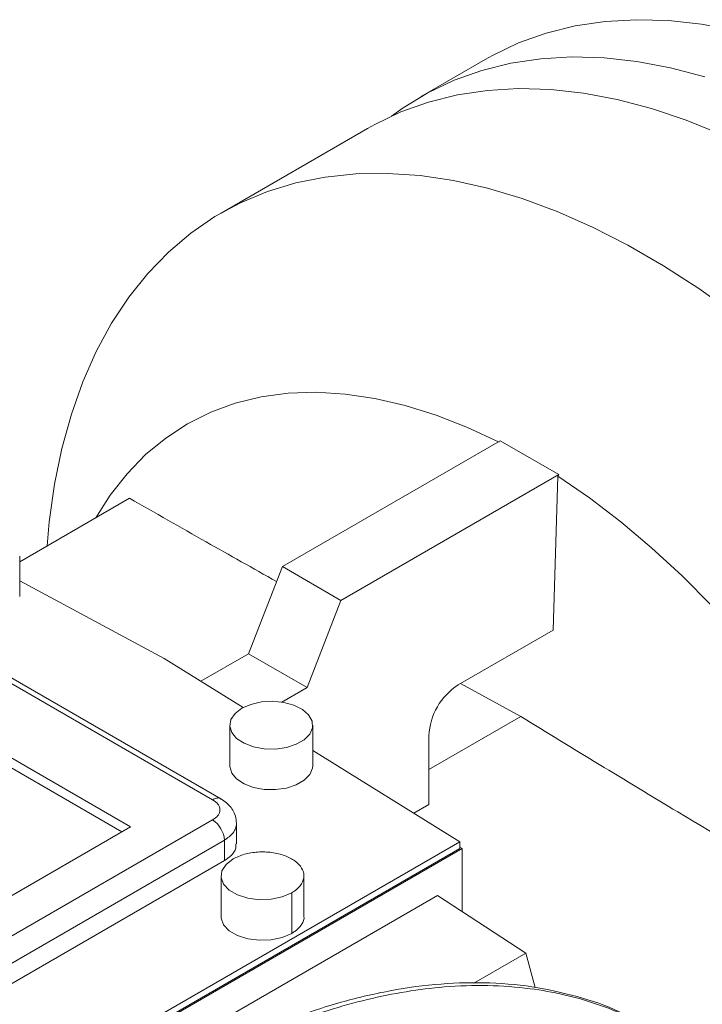
# Paper-space layout 'drum mount' of a CAD drawing. Units: inches. Extents: x 0.1 to 10.4, y -0.3 to 7.6.
# Drawn here: x 1.8 to 1.9, y 5.4 to 5.5 of the extents above; entities that cross this region are included whole.
import ezdxf

# ---------------------------------------------------------------- set-up
doc = ezdxf.new("R2010")
doc.units = ezdxf.units.IN
doc.header["$MEASUREMENT"] = 0

psp = doc.layouts.new('drum mount')

# ---------------------------------------------------------------- linework, layer by layer
at = {"lineweight": 15}
for p, q in [((1.853149404347899, 5.452324108321396), (1.847024857424086, 5.448788482640189)), ((1.853149404347899, 5.452324108321396), (1.847024857424086, 5.448788482640189)), ((1.841974968145349, 5.445777778830712), (1.828055598996528, 5.437742298061139)), ((1.841974968145349, 5.445777778830712), (1.828055598996528, 5.437742298061139)), ((1.854571508215136, 5.416115006846035), (1.833886476645204, 5.404173792296614)), ((1.854571508215136, 5.416115006846035), (1.86013927814574, 5.412900801681379)), ((1.854571508215136, 5.416115006846035), (1.86013927814574, 5.412900801681379)), ((1.839454246575808, 5.400959587131957), (1.860139278145741, 5.412900801681379)), ((1.860054995317264, 5.412754640573963), (1.860139278145741, 5.412900801681379)), ((1.808926777665272, 5.404626646449783), (1.819366632213091, 5.410653446196197)), ((1.808926777665272, 5.40131331745043), (1.808926777665272, 5.40517099057739)), ((1.808926777665272, 5.40131331745043), (1.808926777665272, 5.40517099057739)), ((1.830671923176977, 5.395888614867864), (1.833886476645204, 5.404173792296614)), ((1.833886476645204, 5.404173792296614), (1.839454246575808, 5.400959587131957)), ((1.808926777665272, 5.402813242035294), (1.822639513509339, 5.395431271797038)), ((1.793854229930065, 5.401313839891563), (1.827260849513654, 5.382028608903606)), ((1.828048185740377, 5.382106575121409), (1.794641566156783, 5.401391806109361)), ((1.828048185740377, 5.382106575121409), (1.794641566156783, 5.401391806109361)), ((1.839454246575808, 5.400959587131957), (1.836239693107582, 5.392674409703208)), ((1.859621569629624, 5.398135660690259), (1.850589786437008, 5.392921723234942)), ((1.789400013985574, 5.396813952661039), (1.819465971610801, 5.379457244771876)), ((1.789400013985574, 5.395849534379282), (1.818630670372296, 5.378975035630997)), ((1.826133188335635, 5.393268459015539), (1.830671923176977, 5.395888614867864)), ((1.830671923176977, 5.395888614867864), (1.836239693107582, 5.392674409703208)), ((1.822639513509344, 5.395431271797041), (1.830164031725714, 5.390773103827125)), ((1.850821640580976, 5.39305556978325), (1.856541994814995, 5.389927882338438)), ((1.850821640580976, 5.39305556978325), (1.856541994814995, 5.389927882338438)), ((1.836239693107582, 5.392674409703208), (1.833850089477784, 5.391294920890963)), ((1.82889161157024, 5.389099964754089), (1.82889161157024, 5.385242291627129)), ((1.82889161157024, 5.389099964754089), (1.82889161157024, 5.385242291627129)), ((1.836765627318255, 5.385242291627129), (1.836765627318255, 5.389099964754089)), ((1.836765627318255, 5.385242291627129), (1.836765627318255, 5.389099964754089)), ((1.847805901471705, 5.384884642999723), (1.856541994814995, 5.389927882338436)), ((1.847805901471705, 5.381558177073363), (1.847805901471705, 5.388099893046764)), ((1.836765627318255, 5.38668628520901), (1.850742077108359, 5.378033950418557)), ((1.847805901471707, 5.381558177073361), (1.846379447676473, 5.380734702825515)), ((1.827260849513673, 5.380100085804823), (1.760447610346435, 5.341529623828952)), ((1.829527526408491, 5.377849619748408), (1.829527526408486, 5.379778456311861)), ((1.829527526408491, 5.377849619748408), (1.829527526408486, 5.379778456311861)), ((1.819465971610801, 5.379457244771876), (1.761561164332527, 5.346029511059452)), ((1.850742077108356, 5.378033950418554), (1.758092197557727, 5.324548313427782)), ((1.828374403499793, 5.378171353729552), (1.761561164332554, 5.339600891753682)), ((1.828374403499797, 5.376242517166105), (1.828374403499793, 5.378171353729552)), ((1.850742077108356, 5.377391004897437), (1.850742077108356, 5.378033950418554)), ((1.850742077108356, 5.377391004897437), (1.758092197557727, 5.323905367906664)), ((1.850960967165422, 5.377388799231094), (1.758095075329661, 5.323778461002455)), ((1.850742077108356, 5.377524306465369), (1.850960967165422, 5.377388799231094)), ((1.850960967165422, 5.371404826923628), (1.850960967165422, 5.377388799231094)), ((1.828374403499797, 5.376242517166105), (1.761561164332555, 5.337672055190231)), ((1.828056446080678, 5.374796751771378), (1.828056446080678, 5.370939078644419)), ((1.828056446080678, 5.374796751771378), (1.828056446080678, 5.370939078644419)), ((1.835930461828704, 5.370939078644597), (1.835930461828704, 5.374796751771243)), ((1.835930461828704, 5.370939078644597), (1.835930461828704, 5.374796751771243)), ((1.834777338920001, 5.37318964918905), (1.834777338920001, 5.369331976062091)), ((1.848618242834498, 5.372928798700658), (1.822668430690073, 5.357948291018756)), ((1.857017038614438, 5.367465275929023), (1.848618242834498, 5.372928798700658)), ((1.857017038614438, 5.367465275929023), (1.852064908907178, 5.364606472300367)), ((1.857893901440764, 5.364192519754634), (1.857017038614438, 5.367465275929023))]:
    psp.add_line(p, q, dxfattribs=at)
at = {"lineweight": 15, "flags": 128}
for points in [[(1.876903520940438, 5.45506948338353), (1.873704245881313, 5.455671232150456), (1.870574252515758, 5.456016926937322), (1.867524472198548, 5.456105360421323), (1.864565556144151, 5.455936223752675), (1.861707838227871, 5.455510107633243), (1.858961298895266, 5.454828500253557), (1.856335530305917, 5.453893782095367), (1.853839702833255, 5.452709217617921), (1.853149404347899, 5.452324108321396)], [(1.876903520940438, 5.45506948338353), (1.873704245881313, 5.455671232150456), (1.870574252515758, 5.456016926937322), (1.867524472198548, 5.456105360421323), (1.864565556144151, 5.455936223752675), (1.861707838227871, 5.455510107633243), (1.858961298895266, 5.454828500253557), (1.856335530305917, 5.453893782095367), (1.853839702833255, 5.452709217617921), (1.853149404347899, 5.452324108321396)], [(1.874036357451568, 5.450678156534575), (1.870778974016704, 5.451533857702263), (1.867579698957578, 5.452135606469189), (1.864449705592022, 5.452481301256051), (1.861399925274809, 5.452569734740052), (1.85844100922041, 5.452400598071403), (1.85558329130413, 5.451974481951971), (1.852836751971524, 5.451292874572285), (1.850210983382173, 5.450358156414095), (1.84771515590951, 5.449173591936651), (1.845357986113721, 5.447743318175737), (1.844253669756137, 5.44695243222263)], [(1.874036357451568, 5.450678156534575), (1.870778974016704, 5.451533857702263), (1.867579698957578, 5.452135606469189), (1.864449705592022, 5.452481301256051), (1.861399925274809, 5.452569734740052), (1.85844100922041, 5.452400598071403), (1.85558329130413, 5.451974481951971), (1.852836751971524, 5.451292874572285), (1.850210983382173, 5.450358156414095), (1.84771515590951, 5.449173591936651), (1.845357986113721, 5.447743318175737), (1.844253669756137, 5.44695243222263)], [(1.841974968145349, 5.445777778830712), (1.84265914550117, 5.446159575732424), (1.845152558709616, 5.447343662929772), (1.847775843066602, 5.448278081402118), (1.85051983372854, 5.448959566616165), (1.853374944145981, 5.449385737699483), (1.856331199555677, 5.449555105758464), (1.85937827182894, 5.449467079079986), (1.86250551555453, 5.449121965198666), (1.865702005230028, 5.448520969822427), (1.868956573431734, 5.447666192620184), (1.872257849829771, 5.446560619886324), (1.87559430091206, 5.445208114107642)], [(1.841974968145349, 5.445777778830712), (1.84265914550117, 5.446159575732424), (1.845152558709616, 5.447343662929772), (1.847775843066602, 5.448278081402118), (1.85051983372854, 5.448959566616165), (1.853374944145981, 5.449385737699483), (1.856331199555677, 5.449555105758464), (1.85937827182894, 5.449467079079986), (1.86250551555453, 5.449121965198666), (1.865702005230028, 5.448520969822427), (1.868956573431734, 5.447666192620184), (1.872257849829771, 5.446560619886324), (1.87559430091206, 5.445208114107642)], [(1.811532768428133, 5.406131052894992), (1.811743642819047, 5.408408546424978), (1.812245656822037, 5.411978830578898), (1.812944695190851, 5.415394282923513), (1.813838305554494, 5.41864292134648), (1.81492335294322, 5.421713348953149), (1.816196030786654, 5.424594794049228), (1.817651874268029, 5.427277147930107), (1.819285775987682, 5.429751000344289), (1.821092003880872, 5.432007672506488), (1.823064221327041, 5.434039247544603), (1.825195509379995, 5.435838598273748), (1.827478391040988, 5.437399412199877), (1.829904857489588, 5.438716213665323), (1.832466396180265, 5.439784383058539), (1.835154020706163, 5.440600173020647), (1.837958302325269, 5.441160721591944), (1.840869403038395, 5.441464062252247), (1.843877110102899, 5.441509130819864), (1.846970871861108, 5.441295769184949), (1.850139834757704, 5.440824725864191), (1.853372881416244, 5.440097653374862), (1.856658669641209, 5.439117102437439), (1.859985672208772, 5.437886513027166), (1.863342217306675, 5.436410202305889), (1.866716529481365, 5.434693349476578), (1.870096770948712, 5.4327419776136), (1.873471083123402, 5.430562932532544), (1.876827628221305, 5.428163858773667)], [(1.811532768428133, 5.406131052894992), (1.811743642819047, 5.408408546424978), (1.812245656822037, 5.411978830578898), (1.812944695190851, 5.415394282923513), (1.813838305554494, 5.41864292134648), (1.81492335294322, 5.421713348953149), (1.816196030786654, 5.424594794049228), (1.817651874268029, 5.427277147930107), (1.819285775987682, 5.429751000344289), (1.821092003880872, 5.432007672506488), (1.823064221327041, 5.434039247544603), (1.825195509379995, 5.435838598273748), (1.827478391040988, 5.437399412199877), (1.829904857489588, 5.438716213665323), (1.832466396180265, 5.439784383058539), (1.835154020706163, 5.440600173020647), (1.837958302325269, 5.441160721591944), (1.840869403038395, 5.441464062252247), (1.843877110102899, 5.441509130819864), (1.846970871861108, 5.441295769184949), (1.850139834757704, 5.440824725864191), (1.853372881416244, 5.440097653374862), (1.856658669641209, 5.439117102437439), (1.859985672208772, 5.437886513027166), (1.863342217306675, 5.436410202305889), (1.866716529481365, 5.434693349476578), (1.870096770948712, 5.4327419776136), (1.873471083123402, 5.430562932532544), (1.876827628221305, 5.428163858773667)], [(1.81615366673083, 5.408798640703934), (1.81752946465854, 5.410956872644488), (1.819126366598358, 5.41298875037903), (1.820887654587953, 5.414798374668491), (1.82280573829779, 5.416377946876431), (1.824872351681933, 5.417720659783561), (1.827078588600838, 5.418820726923669), (1.82941494120267, 5.419673407520601), (1.831871340897701, 5.420275026918786), (1.834437201749241, 5.420622992419298), (1.837101466094077, 5.420715804453165), (1.839852652195855, 5.420553063043819), (1.842678903725995, 5.420135469530813), (1.845568040858945, 5.419464823547365), (1.848507612761542, 5.418544015264787), (1.851484951250294, 5.417377012937185), (1.854487225386651, 5.415968845738616)], [(1.81615366673083, 5.408798640703934), (1.81752946465854, 5.410956872644488), (1.819126366598358, 5.41298875037903), (1.820887654587953, 5.414798374668491), (1.82280573829779, 5.416377946876431), (1.824872351681933, 5.417720659783561), (1.827078588600838, 5.418820726923669), (1.82941494120267, 5.419673407520601), (1.831871340897701, 5.420275026918786), (1.834437201749241, 5.420622992419298), (1.837101466094077, 5.420715804453165), (1.839852652195855, 5.420553063043819), (1.842678903725995, 5.420135469530813), (1.845568040858945, 5.419464823547365), (1.848507612761542, 5.418544015264787), (1.851484951250294, 5.417377012937185), (1.854487225386651, 5.415968845738616)], [(1.860054995315487, 5.412754640514), (1.859838196942051, 5.405445104669115), (1.859621569629623, 5.398135660690258)], [(1.860054995315487, 5.412754640514), (1.859838196942051, 5.405445104669115), (1.859621569629623, 5.398135660690258)], [(1.860054995317264, 5.412754640573963), (1.863057269448988, 5.410696455780331), (1.866034607934449, 5.408425896261905), (1.868974179833805, 5.405952747070916), (1.871863316963577, 5.403287666326569), (1.874689568490617, 5.400442139283524), (1.877440754589384, 5.397428428835802), (1.880105018931314, 5.394259522669435), (1.882670879780063, 5.390949077291596), (1.885127279472432, 5.387511359177434), (1.887463632071741, 5.383961183288205), (1.889669868988273, 5.380313849225719), (1.891736482370203, 5.376585075298178), (1.893654566077999, 5.372790930781612), (1.895415854065731, 5.368947766668792), (1.897012756003872, 5.365072145204078), (1.898438389990077, 5.361180768507875), (1.899686612206973, 5.357290406598286), (1.900752043399141, 5.353417825120157), (1.901630092055204, 5.349579713092965), (1.902316974195092, 5.345792610988943), (1.902809729677237, 5.342072839451348), (1.90294734877788, 5.340660460325455)], [(1.860054995317264, 5.412754640573963), (1.863057269448988, 5.410696455780331), (1.866034607934449, 5.408425896261905), (1.868974179833805, 5.405952747070916), (1.871863316963577, 5.403287666326569), (1.874689568490617, 5.400442139283524), (1.877440754589384, 5.397428428835802), (1.880105018931314, 5.394259522669435), (1.882670879780063, 5.390949077291596), (1.885127279472432, 5.387511359177434), (1.887463632071741, 5.383961183288205), (1.889669868988273, 5.380313849225719), (1.891736482370203, 5.376585075298178), (1.893654566077999, 5.372790930781612), (1.895415854065731, 5.368947766668792), (1.897012756003872, 5.365072145204078), (1.898438389990077, 5.361180768507875), (1.899686612206973, 5.357290406598286), (1.900752043399141, 5.353417825120157), (1.901630092055204, 5.349579713092965), (1.902316974195092, 5.345792610988943), (1.902809729677237, 5.342072839451348), (1.90294734877788, 5.340660460325455)], [(1.830044734478951, 5.390707067336415), (1.830899051660086, 5.39108106270078), (1.831896476056586, 5.391308129093361), (1.832963033263877, 5.391371426038577), (1.834019621613068, 5.391266259091567), (1.83498787877987, 5.391000428003683), (1.835795993559703, 5.390593648250618), (1.836384031776227, 5.390076088825762), (1.836708381325016, 5.389486134743981), (1.836744986683838, 5.38886754020066), (1.836491133000688, 5.388266183523196), (1.835965647441941, 5.38772666458533), (1.835207502867554, 5.387288997038552), (1.834272927392327, 5.386985640682609), (1.833231234203861, 5.386839094070659), (1.832159680920514, 5.386860225894504), (1.831137739747282, 5.387047468903441), (1.830241203385914, 5.387386936140076), (1.829536563836952, 5.387853450872428), (1.829076080992231, 5.388412413836962), (1.828893906757774, 5.389022369307682), (1.82900355216316, 5.389638079677687), (1.829396885310267, 5.390213880525522), (1.830044734478951, 5.390707067336415)], [(1.830044734478951, 5.390707067336415), (1.830899051660086, 5.39108106270078), (1.831896476056586, 5.391308129093361), (1.832963033263877, 5.391371426038577), (1.834019621613068, 5.391266259091567), (1.83498787877987, 5.391000428003683), (1.835795993559703, 5.390593648250618), (1.836384031776227, 5.390076088825762), (1.836708381325016, 5.389486134743981), (1.836744986683838, 5.38886754020066), (1.836491133000688, 5.388266183523196), (1.835965647441941, 5.38772666458533), (1.835207502867554, 5.387288997038552), (1.834272927392327, 5.386985640682609), (1.833231234203861, 5.386839094070659), (1.832159680920514, 5.386860225894504), (1.831137739747282, 5.387047468903441), (1.830241203385914, 5.387386936140076), (1.829536563836952, 5.387853450872428), (1.829076080992231, 5.388412413836962), (1.828893906757774, 5.389022369307682), (1.82900355216316, 5.389638079677687), (1.829396885310267, 5.390213880525522), (1.830044734478951, 5.390707067336415)], [(1.836765627318255, 5.385242291627129), (1.836744986683838, 5.385009867073701), (1.836491133000688, 5.384408510396236), (1.835965647441941, 5.383868991458372), (1.835207502867554, 5.383431323911593), (1.834272927392327, 5.383127967555651), (1.833231234203861, 5.3829814209437), (1.832159680920514, 5.383002552767545), (1.831137739747282, 5.383189795776482), (1.830241203385914, 5.383529263013116), (1.829536563836952, 5.383995777745469), (1.829076080992231, 5.384554740710002), (1.828893906757774, 5.385164696180723), (1.82889161157024, 5.385242291627129)], [(1.836765627318255, 5.385242291627129), (1.836744986683838, 5.385009867073701), (1.836491133000688, 5.384408510396236), (1.835965647441941, 5.383868991458372), (1.835207502867554, 5.383431323911593), (1.834272927392327, 5.383127967555651), (1.833231234203861, 5.3829814209437), (1.832159680920514, 5.383002552767545), (1.831137739747282, 5.383189795776482), (1.830241203385914, 5.383529263013116), (1.829536563836952, 5.383995777745469), (1.829076080992231, 5.384554740710002), (1.828893906757774, 5.385164696180723), (1.82889161157024, 5.385242291627129)], [(1.834777338920001, 5.37318964918905), (1.833880260989031, 5.372801975016131), (1.832830325173413, 5.372575905792526), (1.831712591028719, 5.372529756302249), (1.830617610727932, 5.37266726530254), (1.829634093062922, 5.372977292631991), (1.828841716785704, 5.373434721720176), (1.828304675509815, 5.374002494382804), (1.82806647712552, 5.374634613055424), (1.828146419049294, 5.375279867242535), (1.828538024861907, 5.37588598228737), (1.829209568989399, 5.376403854353707)], [(1.834777338920001, 5.37318964918905), (1.833880260989031, 5.372801975016131), (1.832830325173413, 5.372575905792526), (1.831712591028719, 5.372529756302249), (1.830617610727932, 5.37266726530254), (1.829634093062922, 5.372977292631991), (1.828841716785704, 5.373434721720176), (1.828304675509815, 5.374002494382804), (1.82806647712552, 5.374634613055424), (1.828146419049294, 5.375279867242535), (1.828538024861907, 5.37588598228737), (1.829209568989399, 5.376403854353707)], [(1.834777338920001, 5.369331976062091), (1.833880260989031, 5.368944301889172), (1.832830325173413, 5.368718232665567), (1.831712591028719, 5.368672083175291), (1.830617610727932, 5.36880959217558), (1.829634093062922, 5.369119619505033), (1.828841716785704, 5.369577048593216), (1.828304675509815, 5.370144821255844), (1.82806647712552, 5.370776939928465), (1.828056446080678, 5.370939078644419)], [(1.834777338920001, 5.369331976062091), (1.833880260989031, 5.368944301889172), (1.832830325173413, 5.368718232665567), (1.831712591028719, 5.368672083175291), (1.830617610727932, 5.36880959217558), (1.829634093062922, 5.369119619505033), (1.828841716785704, 5.369577048593216), (1.828304675509815, 5.370144821255844), (1.82806647712552, 5.370776939928465), (1.828056446080678, 5.370939078644419)]]:
    psp.add_lwpolyline(points, dxfattribs=at)
at = {"lineweight": 15}
for centre, radius, start, end in [((1.853850059351101, 5.387824850321331), 0.006050412628232702, 122.6054783399997, 177.3945215143645), ((1.825956740348037, 5.378061336639381), 0.002420165051290347, 2.605478485592239, 57.39452166000723)]:
    psp.add_arc(centre, radius, start, end, dxfattribs=at)
for points, knots in [([(1.819366632213096, 5.4106534461962), (1.821787728906554, 5.409272169784159), (1.826424527042912, 5.406626798407439), (1.831099482083719, 5.404002407576999), (1.833333416864746, 5.402748338200084)], [0, 0, 0, 0, 0.5221483925456851, 1, 1, 1, 1]), ([(1.819366632213096, 5.4106534461962), (1.821787728906554, 5.409272169784159), (1.826424527042912, 5.406626798407439), (1.831099482083719, 5.404002407576999), (1.833333416864746, 5.402748338200084)], [0, 0, 0, 0, 0.5221483925456851, 1, 1, 1, 1]), ([(1.856541994814996, 5.389927882338438), (1.861500144177846, 5.386895678157828), (1.870322716550686, 5.381500148722369), (1.883236054902271, 5.373875535019268), (1.891137498661074, 5.369252047916546), (1.895088303269283, 5.366940255956872)], [0, 0, 0, 0, 0.3908006555857205, 0.6953939494224196, 1, 1, 1, 1]), ([(1.856541994814996, 5.389927882338438), (1.861500144177846, 5.386895678157828), (1.870322716550686, 5.381500148722369), (1.883236054902271, 5.373875535019268), (1.891137498661074, 5.369252047916546), (1.895088303269283, 5.366940255956872)], [0, 0, 0, 0, 0.3908006555857205, 0.6953939494224196, 1, 1, 1, 1]), ([(1.828032632045324, 5.382083421811548), (1.828011546401914, 5.382105637717096), (1.827914026809557, 5.382208384690975), (1.82763183071361, 5.382195113851953), (1.8273812566115, 5.382082650395759), (1.827260849513647, 5.3820286089036)], [0, 0, 0, 0, 0.125343751753777, 0.5797058850708596, 1, 1, 1, 1]), ([(1.828032632045324, 5.382083421811548), (1.828011546401914, 5.382105637717096), (1.827914026809557, 5.382208384690975), (1.82763183071361, 5.382195113851953), (1.8273812566115, 5.382082650395759), (1.827260849513647, 5.3820286089036)], [0, 0, 0, 0, 0.125343751753777, 0.5797058850708596, 1, 1, 1, 1]), ([(1.827260849513645, 5.382028608903602), (1.827448658740663, 5.381894427752298), (1.827737568965963, 5.381688014535708), (1.827918162621153, 5.381343277840298), (1.827970185009217, 5.38106434735421), (1.827918162621159, 5.380785416868119), (1.827737568965944, 5.380440680172709), (1.827448658740654, 5.380234266956112), (1.827260849513641, 5.380100085804801)], [0, 0, 0, 0, 0.2394568443922397, 0.3683606602356618, 0.4999999999959824, 0.6316393397583768, 0.7605431556026084, 1, 1, 1, 1]), ([(1.827260849513645, 5.382028608903602), (1.827448658740663, 5.381894427752298), (1.827737568965963, 5.381688014535708), (1.827918162621153, 5.381343277840298), (1.827970185009217, 5.38106434735421), (1.827918162621159, 5.380785416868119), (1.827737568965944, 5.380440680172709), (1.827448658740654, 5.380234266956112), (1.827260849513641, 5.380100085804801)], [0, 0, 0, 0, 0.2394568443922397, 0.3683606602356618, 0.4999999999959824, 0.6316393397583768, 0.7605431556026084, 1, 1, 1, 1]), ([(1.829527526408489, 5.379778456311859), (1.829507015055772, 5.380013550190514), (1.829468240955558, 5.38045796522918), (1.829198965851035, 5.381032674418774), (1.828887627456892, 5.381442849244422), (1.828525004181561, 5.381797728895575), (1.828235607625724, 5.381985177727788), (1.828048187012685, 5.382106574386935)], [0, 0, 0, 0, 0.2438512309623193, 0.460969697962942, 0.6538552840767978, 0.7758278267305938, 1, 1, 1, 1]), ([(1.829527526408489, 5.379778456311859), (1.829507015055772, 5.380013550190514), (1.829468240955558, 5.38045796522918), (1.829198965851035, 5.381032674418774), (1.828887627456892, 5.381442849244422), (1.828525004181561, 5.381797728895575), (1.828235607625724, 5.381985177727788), (1.828048187012685, 5.382106574386935)], [0, 0, 0, 0, 0.2438512309623193, 0.460969697962942, 0.6538552840767978, 0.7758278267305938, 1, 1, 1, 1]), ([(1.829527526408485, 5.379778456311861), (1.829510686043348, 5.379622414054912), (1.829477355263337, 5.379313572168381), (1.829165171488142, 5.37873901100938), (1.828685935835884, 5.378394988981725), (1.828374403499786, 5.378171353729548)], [0, 0, 0, 0, 0.2632786795253675, 0.5210863112136741, 1, 1, 1, 1]), ([(1.829527526408485, 5.379778456311861), (1.829510686043348, 5.379622414054912), (1.829477355263337, 5.379313572168381), (1.829165171488142, 5.37873901100938), (1.828685935835884, 5.378394988981725), (1.828374403499786, 5.378171353729548)], [0, 0, 0, 0, 0.2632786795253675, 0.5210863112136741, 1, 1, 1, 1]), ([(1.829472928656958, 5.377850418854911), (1.829479547878035, 5.377703377876288), (1.829497669108042, 5.377300828488223), (1.829090659024984, 5.376728695527188), (1.828589785484013, 5.376388713678959), (1.82837440349979, 5.376242517166103)], [0, 0, 0, 0, 0.2469984528510487, 0.6761997708351912, 1, 1, 1, 1]), ([(1.829472928656958, 5.377850418854911), (1.829479547878035, 5.377703377876288), (1.829497669108042, 5.377300828488223), (1.829090659024984, 5.376728695527188), (1.828589785484013, 5.376388713678959), (1.82837440349979, 5.376242517166103)], [0, 0, 0, 0, 0.2469984528510487, 0.6761997708351912, 1, 1, 1, 1]), ([(1.829209568989394, 5.376403854353704), (1.829553391466701, 5.37656680124784), (1.830241036421316, 5.376892695036112), (1.831554173926157, 5.377096685388906), (1.832894305676125, 5.377054381551298), (1.834138899921993, 5.376754072194826), (1.835140035880361, 5.37623398347817), (1.835786694020053, 5.37555175799687), (1.836006166949531, 5.374783916789931), (1.835771066173875, 5.374019600426036), (1.835267684259407, 5.373491753467695), (1.834871798593543, 5.373247846278415), (1.834777338919999, 5.373189649189051)], [0, 0, 0, 0, 0.1073724500507726, 0.214744900101266, 0.3221173501515224, 0.4294898002043163, 0.5368622502566283, 0.6442347003078375, 0.7516071503593097, 0.8589796004115685, 0.9663520504614777, 1, 1, 1, 1]), ([(1.829209568989394, 5.376403854353704), (1.829553391466701, 5.37656680124784), (1.830241036421316, 5.376892695036112), (1.831554173926157, 5.377096685388906), (1.832894305676125, 5.377054381551298), (1.834138899921993, 5.376754072194826), (1.835140035880361, 5.37623398347817), (1.835786694020053, 5.37555175799687), (1.836006166949531, 5.374783916789931), (1.835771066173875, 5.374019600426036), (1.835267684259407, 5.373491753467695), (1.834871798593543, 5.373247846278415), (1.834777338919999, 5.373189649189051)], [0, 0, 0, 0, 0.1073724500507726, 0.214744900101266, 0.3221173501515224, 0.4294898002043163, 0.5368622502566283, 0.6442347003078375, 0.7516071503593097, 0.8589796004115685, 0.9663520504614777, 1, 1, 1, 1]), ([(1.835927003017886, 5.370938749657688), (1.835928153709528, 5.370934777392194), (1.836002002424498, 5.370679846625796), (1.835736386885878, 5.370159863302782), (1.835269927712212, 5.369634213863615), (1.834872230770215, 5.369390198873176), (1.834777338919997, 5.369331976062089)], [0, 0, 0, 0, 0.006795614867938051, 0.436126766656327, 0.8654579184542704, 1, 1, 1, 1]), ([(1.835927003017886, 5.370938749657688), (1.835928153709528, 5.370934777392194), (1.836002002424498, 5.370679846625796), (1.835736386885878, 5.370159863302782), (1.835269927712212, 5.369634213863615), (1.834872230770215, 5.369390198873176), (1.834777338919997, 5.369331976062089)], [0, 0, 0, 0, 0.006795614867938051, 0.436126766656327, 0.8654579184542704, 1, 1, 1, 1]), ([(1.765769721837993, 5.268950733438784), (1.765949021130182, 5.27003517037835), (1.766476305714872, 5.273224289946637), (1.767820595527647, 5.27867663985718), (1.769749449218063, 5.285173931296758), (1.772090770871852, 5.29166922249246), (1.774789640682617, 5.298100811374554), (1.777881992896561, 5.304525582434421), (1.781311523913492, 5.310812473643404), (1.785044533584912, 5.316909740539453), (1.789043833312884, 5.322771081937216), (1.793347624718888, 5.328443152856262), (1.797875155213407, 5.33380693691087), (1.802584434617635, 5.338820871836627), (1.807432919953264, 5.343450932886066), (1.812464095107392, 5.347730957307905), (1.817579780488624, 5.351566626933334), (1.822734911465194, 5.354931415042375), (1.827886249702437, 5.35780739415845), (1.833077720126907, 5.360211865485533), (1.837782830533384, 5.361931626788258), (1.841979519445253, 5.363100338044217), (1.845658029459221, 5.363845675618767), (1.849491722622569, 5.364318308139007), (1.853443561157715, 5.364444956373582), (1.857235701562276, 5.364165182825153), (1.860671379317348, 5.363548663126027), (1.863768751852946, 5.362674784212671), (1.866895868138286, 5.36140964558998), (1.869464333950505, 5.360093160489463), (1.870933101617915, 5.359002756106769), (1.871399818765885, 5.358656268071309)], [0, 0, 0, 0, 0.01982829897721622, 0.05831119723699422, 0.09735507903374785, 0.1351639142539805, 0.1732371042128533, 0.2117196692936827, 0.2507629578276039, 0.2885808140311829, 0.3266630708422354, 0.3651547682334697, 0.4042072788093576, 0.4420355038159128, 0.4801282139040672, 0.5186305150327242, 0.5576938537631215, 0.5955304557378207, 0.6336316546838484, 0.6721426549297682, 0.7112150102220358, 0.7395505928627266, 0.7681106146777397, 0.7967838513507124, 0.8306788104976475, 0.8647635893552388, 0.8930960685277788, 0.9216530118697605, 0.9503231858445416, 0.984214643651736, 1, 1, 1, 1]), ([(1.765769721837993, 5.268950733438784), (1.765949021130182, 5.27003517037835), (1.766476305714872, 5.273224289946637), (1.767820595527647, 5.27867663985718), (1.769749449218063, 5.285173931296758), (1.772090770871852, 5.29166922249246), (1.774789640682617, 5.298100811374554), (1.777881992896561, 5.304525582434421), (1.781311523913492, 5.310812473643404), (1.785044533584912, 5.316909740539453), (1.789043833312884, 5.322771081937216), (1.793347624718888, 5.328443152856262), (1.797875155213407, 5.33380693691087), (1.802584434617635, 5.338820871836627), (1.807432919953264, 5.343450932886066), (1.812464095107392, 5.347730957307905), (1.817579780488624, 5.351566626933334), (1.822734911465194, 5.354931415042375), (1.827886249702437, 5.35780739415845), (1.833077720126907, 5.360211865485533), (1.837782830533384, 5.361931626788258), (1.841979519445253, 5.363100338044217), (1.845658029459221, 5.363845675618767), (1.849491722622569, 5.364318308139007), (1.853443561157715, 5.364444956373582), (1.857235701562276, 5.364165182825153), (1.860671379317348, 5.363548663126027), (1.863768751852946, 5.362674784212671), (1.866895868138286, 5.36140964558998), (1.869464333950505, 5.360093160489463), (1.870933101617915, 5.359002756106769), (1.871399818765885, 5.358656268071309)], [0, 0, 0, 0, 0.01982829897721622, 0.05831119723699422, 0.09735507903374785, 0.1351639142539805, 0.1732371042128533, 0.2117196692936827, 0.2507629578276039, 0.2885808140311829, 0.3266630708422354, 0.3651547682334697, 0.4042072788093576, 0.4420355038159128, 0.4801282139040672, 0.5186305150327242, 0.5576938537631215, 0.5955304557378207, 0.6336316546838484, 0.6721426549297682, 0.7112150102220358, 0.7395505928627266, 0.7681106146777397, 0.7967838513507124, 0.8306788104976475, 0.8647635893552388, 0.8930960685277788, 0.9216530118697605, 0.9503231858445416, 0.984214643651736, 1, 1, 1, 1]), ([(1.866651226558401, 5.361461844951976), (1.866399491712635, 5.361599357474073), (1.864915548622368, 5.362409975314327), (1.861906324954954, 5.363391340279963), (1.857618234832016, 5.36436072525153), (1.85309114526572, 5.36472884504551), (1.848384272423798, 5.364560401215161), (1.843536251709549, 5.36385152222972), (1.83849992508462, 5.362589743519121), (1.833390971019753, 5.360793832246895), (1.828249062324703, 5.358487908640724), (1.823098562535222, 5.355693456245062), (1.817901423133729, 5.352378164037821), (1.812769001153398, 5.348601066921036), (1.807762235851149, 5.34441882943121), (1.802889528477383, 5.339850660926984), (1.79811801932336, 5.334853424878577), (1.793553812375474, 5.329525135997348), (1.789247480267477, 5.323938430269276), (1.785203149774521, 5.318112152273903), (1.781394923555099, 5.311997504211927), (1.77820453680532, 5.306234620219294), (1.775559080091966, 5.300951938544586), (1.774158060495024, 5.297788544548522), (1.773456199207494, 5.296203795992621)], [0, 0, 0, 0, 0.009832154973226566, 0.05795923242402514, 0.1064300025535223, 0.1556069826676912, 0.2030701692776278, 0.251210336164204, 0.2996943216447626, 0.34888479780722, 0.3963583073017274, 0.4441613844279754, 0.4930038939893733, 0.5422055751468703, 0.5896823410108042, 0.63748878328326, 0.6863350954776104, 0.735540769335636, 0.7830123533388853, 0.8308136470153006, 0.8796549704397343, 0.9288557311767937, 0.96435923649779, 1, 1, 1, 1]), ([(1.866651226558401, 5.361461844951976), (1.866399491712635, 5.361599357474073), (1.864915548622368, 5.362409975314327), (1.861906324954954, 5.363391340279963), (1.857618234832016, 5.36436072525153), (1.85309114526572, 5.36472884504551), (1.848384272423798, 5.364560401215161), (1.843536251709549, 5.36385152222972), (1.83849992508462, 5.362589743519121), (1.833390971019753, 5.360793832246895), (1.828249062324703, 5.358487908640724), (1.823098562535222, 5.355693456245062), (1.817901423133729, 5.352378164037821), (1.812769001153398, 5.348601066921036), (1.807762235851149, 5.34441882943121), (1.802889528477383, 5.339850660926984), (1.79811801932336, 5.334853424878577), (1.793553812375474, 5.329525135997348), (1.789247480267477, 5.323938430269276), (1.785203149774521, 5.318112152273903), (1.781394923555099, 5.311997504211927), (1.77820453680532, 5.306234620219294), (1.775559080091966, 5.300951938544586), (1.774158060495024, 5.297788544548522), (1.773456199207494, 5.296203795992621)], [0, 0, 0, 0, 0.009832154973226566, 0.05795923242402514, 0.1064300025535223, 0.1556069826676912, 0.2030701692776278, 0.251210336164204, 0.2996943216447626, 0.34888479780722, 0.3963583073017274, 0.4441613844279754, 0.4930038939893733, 0.5422055751468703, 0.5896823410108042, 0.63748878328326, 0.6863350954776104, 0.735540769335636, 0.7830123533388853, 0.8308136470153006, 0.8796549704397343, 0.9288557311767937, 0.96435923649779, 1, 1, 1, 1])]:
    psp.add_open_spline(points, degree=3, knots=knots, dxfattribs=at)

doc.saveas('drawing.dxf')
